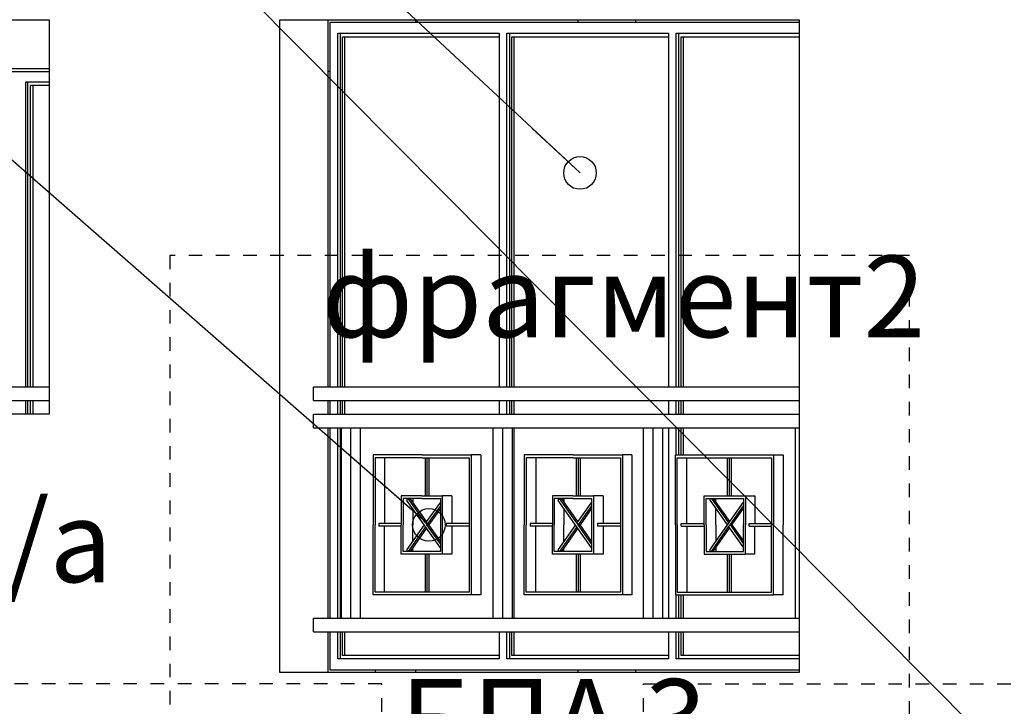
# Model space of a CAD drawing. Extents: x -15439 to -1636, y -1215 to 4209.
# Drawn here: x -5572 to -5210, y 1707 to 1959 of the extents above; entities that cross this region are included whole.
import ezdxf

# ---------------------------------------------------------------- set-up
doc = ezdxf.new("R2010")
doc.units = 0
doc.header["$MEASUREMENT"] = 0
doc.linetypes.add('thk_line_type', pattern=[10, 5, -5])
for name, color, linetype in [('5_arki_steni', 7, 'Continuous'), ('5_exterior wall', 7, 'Continuous'), ('5_PARAPETI_plut', 7, 'Continuous'), ('Lines', 7, 'Continuous'), ('TEXT', 7, 'Continuous'), ('Text blocks', 7, 'Continuous')]:
    doc.layers.add(name, color=color, linetype=linetype)
doc.styles.add('GENERATED_STYLE_1', font='TIMES.TTF')
doc.styles.get("Standard").update_dxf_attribs({"font": 'txt', "bigfont": 'BIGFONT.SHX'})
doc.dimstyles.new('Dimstyle_8B9B', dxfattribs={"dimtxt": 0.18, "dimasz": 24, "dimexe": 0.18, "dimexo": 0.0625, "dimgap": 0.09, "dimtad": 0, "dimtih": 1, "dimtoh": 1, "dimdec": 4, "dimzin": 0, "dimdsep": 46, "dimtxsty": 'Standard', "dimcen": 0.09, "dimadec": 0, "dimazin": 0, "dimtfac": 1, "dimtdec": 4, "dimtmove": 0, "dimatfit": 0, "dimldrblk": 'ARROWHEAD_1', "dimfxl": 0, "dimtolj": 1, "dimtzin": 0, "dimarcsym": 0})

# ---------------------------------------------------------------- blocks, each defined once
blk = doc.blocks.new('ARROWHEAD_1')
at = {"color": 0, "linetype": 'Continuous'}
blk.add_line((0, 0), (-1, 0), dxfattribs=at)
blk.add_circle((0, 0), 0.25, dxfattribs=at)

msp = doc.modelspace()

# ---------------------------------------------------------------- linework, layer by layer
at = {"layer": '5_arki_steni', "color": 63, "linetype": 'Continuous'}
for p, q in [((-5752.13, 1959), (-5561.21, 1959)), ((-5561.21, 1959), (-5561.21, 1814)), ((-5476.36, 1719), (-5476.36, 1959)), ((-5476.36, 1959), (-5285.44, 1959)), ((-5458.68, 1824), (-5458.68, 1959)), ((-5285.44, 1959), (-5285.44, 1719)), ((-5458.68, 1814), (-5458.68, 1819)), ((-5561.21, 1814), (-5752.13, 1814)), ((-5458.68, 1739), (-5458.68, 1809)), ((-5458.68, 1719), (-5458.68, 1734)), ((-5285.44, 1719), (-5476.36, 1719))]:
    msp.add_line(p, q, dxfattribs=at)
at = {"layer": '5_exterior wall', "color": 93, "linetype": 'Continuous'}
for p, q in [((-5426.5, 1959), (-5426.5, 1958)), ((-5366.75, 1958), (-5366.75, 1959)), ((-5345.54, 1958), (-5345.54, 1959)), ((-5643.24, 1941), (-5561.21, 1941)), ((-5457.97, 1940), (-5458.68, 1940)), ((-5441.21, 1719), (-5441.21, 1720)), ((-5426.5, 1720), (-5426.5, 1719)), ((-5366.76, 1719), (-5366.76, 1720)), ((-5345.55, 1719), (-5345.55, 1720))]:
    msp.add_line(p, q, dxfattribs=at)
at = {"layer": '5_exterior wall', "color": 33, "linetype": 'Continuous'}
for p, q in [((-5456.55, 1958), (-5457.97, 1958)), ((-5457.97, 1958), (-5457.97, 1824)), ((-5394.33, 1958), (-5456.55, 1958)), ((-5332.1, 1958), (-5394.33, 1958)), ((-5285.44, 1958), (-5332.1, 1958)), ((-5455.14, 1824), (-5455.14, 1954)), ((-5455.14, 1954), (-5395.74, 1954)), ((-5454.25, 1954), (-5454.25, 1824)), ((-5453.37, 1824), (-5453.37, 1952.75)), ((-5453.37, 1952.75), (-5395.74, 1952.75)), ((-5452.49, 1824), (-5452.49, 1952.75)), ((-5395.74, 1954), (-5395.74, 1824)), ((-5392.91, 1824), (-5392.91, 1954)), ((-5392.91, 1954), (-5333.52, 1954)), ((-5392.03, 1954), (-5392.03, 1824)), ((-5391.14, 1824), (-5391.14, 1952.75)), ((-5391.14, 1952.75), (-5333.52, 1952.75)), ((-5390.26, 1824), (-5390.26, 1952.75)), ((-5333.52, 1954), (-5333.52, 1824)), ((-5330.69, 1824), (-5330.69, 1954)), ((-5330.69, 1954), (-5285.44, 1954)), ((-5329.8, 1954), (-5329.8, 1824)), ((-5328.92, 1824), (-5328.92, 1952.75)), ((-5328.92, 1952.75), (-5285.44, 1952.75)), ((-5328.04, 1824), (-5328.04, 1952.75)), ((-5634.05, 1940), (-5571.35, 1940)), ((-5571.35, 1940), (-5561.21, 1940)), ((-5561.21, 1936), (-5569.93, 1936)), ((-5569.93, 1936), (-5569.93, 1824)), ((-5569.05, 1824), (-5569.05, 1936)), ((-5561.21, 1934.75), (-5568.17, 1934.75)), ((-5568.17, 1934.75), (-5568.17, 1824)), ((-5567.28, 1934.75), (-5567.28, 1824)), ((-5569.93, 1819), (-5569.93, 1814)), ((-5569.05, 1814), (-5569.05, 1819)), ((-5568.17, 1819), (-5568.17, 1814)), ((-5567.28, 1819), (-5567.28, 1814)), ((-5457.97, 1819), (-5457.97, 1814)), ((-5455.14, 1814), (-5455.14, 1819)), ((-5454.25, 1819), (-5454.25, 1814)), ((-5453.37, 1814), (-5453.37, 1819)), ((-5452.49, 1814), (-5452.49, 1819)), ((-5395.74, 1819), (-5395.74, 1814)), ((-5392.91, 1814), (-5392.91, 1819)), ((-5392.03, 1819), (-5392.03, 1814)), ((-5391.14, 1814), (-5391.14, 1819)), ((-5390.26, 1814), (-5390.26, 1819)), ((-5333.52, 1819), (-5333.52, 1814)), ((-5330.69, 1814), (-5330.69, 1819)), ((-5329.8, 1819), (-5329.8, 1814)), ((-5328.92, 1814), (-5328.92, 1819)), ((-5328.04, 1814), (-5328.04, 1819)), ((-5457.97, 1809), (-5457.97, 1739)), ((-5455.14, 1739), (-5455.14, 1809)), ((-5454.25, 1809), (-5454.25, 1739)), ((-5390.26, 1739), (-5390.26, 1809)), ((-5333.52, 1809), (-5333.52, 1739)), ((-5330.69, 1799), (-5330.69, 1809)), ((-5329.8, 1809), (-5329.8, 1799)), ((-5328.92, 1799), (-5328.92, 1809)), ((-5328.04, 1799), (-5328.04, 1809)), ((-5330.69, 1739), (-5330.69, 1747.57)), ((-5329.8, 1747.57), (-5329.8, 1739)), ((-5328.92, 1739), (-5328.92, 1747.57)), ((-5328.04, 1739), (-5328.04, 1747.57)), ((-5457.97, 1734), (-5457.97, 1720)), ((-5455.14, 1724), (-5455.14, 1734)), ((-5454.25, 1734), (-5454.25, 1724)), ((-5453.37, 1725.25), (-5453.37, 1734)), ((-5452.49, 1725.25), (-5452.49, 1734)), ((-5395.74, 1734), (-5395.74, 1724)), ((-5392.91, 1724), (-5392.91, 1734)), ((-5392.03, 1734), (-5392.03, 1724)), ((-5391.14, 1725.25), (-5391.14, 1734)), ((-5390.26, 1725.25), (-5390.26, 1734)), ((-5333.52, 1734), (-5333.52, 1724)), ((-5330.69, 1724), (-5330.69, 1734)), ((-5329.8, 1734), (-5329.8, 1724)), ((-5328.92, 1725.25), (-5328.92, 1734)), ((-5328.04, 1725.25), (-5328.04, 1734)), ((-5395.74, 1724), (-5455.14, 1724)), ((-5395.74, 1725.25), (-5453.37, 1725.25)), ((-5333.52, 1724), (-5392.91, 1724)), ((-5333.52, 1725.25), (-5391.14, 1725.25)), ((-5285.44, 1724), (-5330.69, 1724)), ((-5285.44, 1725.25), (-5328.92, 1725.25)), ((-5457.97, 1720), (-5456.55, 1720)), ((-5456.55, 1720), (-5394.33, 1720)), ((-5394.33, 1720), (-5332.1, 1720)), ((-5332.1, 1720), (-5285.44, 1720))]:
    msp.add_line(p, q, dxfattribs=at)
at = {"layer": '5_PARAPETI_plut', "color": 21, "linetype": 'Continuous'}
for p, q in [((-5739.75, 1824), (-5561.21, 1824)), ((-5463.98, 1824), (-5285.44, 1824)), ((-5463.98, 1819), (-5463.98, 1824)), ((-5739.75, 1819), (-5561.21, 1819)), ((-5463.98, 1819), (-5285.44, 1819)), ((-5463.98, 1814), (-5285.44, 1814)), ((-5463.98, 1809), (-5463.98, 1814)), ((-5463.98, 1809), (-5342.65, 1809)), ((-5453.79, 1739), (-5453.79, 1809)), ((-5450.26, 1739), (-5450.26, 1809)), ((-5446.72, 1739), (-5446.72, 1809)), ((-5397.93, 1739), (-5397.93, 1809)), ((-5394.39, 1739), (-5394.39, 1809)), ((-5390.86, 1739), (-5390.86, 1809)), ((-5342.65, 1809), (-5339.11, 1809)), ((-5342.65, 1739), (-5342.65, 1809)), ((-5339.11, 1809), (-5286.79, 1809)), ((-5339.11, 1809), (-5335.58, 1809)), ((-5339.11, 1739), (-5339.11, 1809)), ((-5335.58, 1739), (-5335.58, 1809)), ((-5286.79, 1809), (-5285.44, 1809)), ((-5286.79, 1739), (-5286.79, 1809)), ((-5463.98, 1739), (-5342.65, 1739)), ((-5463.98, 1734), (-5463.98, 1739)), ((-5342.65, 1739), (-5339.11, 1739)), ((-5339.11, 1739), (-5286.79, 1739)), ((-5339.11, 1739), (-5335.58, 1739)), ((-5286.79, 1739), (-5285.44, 1739)), ((-5463.98, 1734), (-5285.44, 1734))]:
    msp.add_line(p, q, dxfattribs=at)
at = {"layer": '5_PARAPETI_plut', "color": 72, "linetype": 'Continuous'}
for p, q in [((-5424.09, 1799), (-5442.12, 1799)), ((-5442.12, 1799), (-5442.12, 1773.28)), ((-5424.09, 1798), (-5441.42, 1798)), ((-5441.42, 1798), (-5441.42, 1773.28)), ((-5437.88, 1798), (-5437.88, 1773.78)), ((-5424.09, 1799), (-5406.06, 1799)), ((-5424.09, 1798), (-5406.77, 1798)), ((-5423.03, 1798), (-5423.03, 1784)), ((-5422.33, 1798), (-5422.33, 1784)), ((-5421.62, 1798), (-5421.62, 1784)), ((-5406.77, 1798), (-5406.77, 1773.28)), ((-5402.53, 1799), (-5406.06, 1799)), ((-5406.06, 1799), (-5406.06, 1773.28)), ((-5402.53, 1799), (-5402.53, 1773.28)), ((-5368.52, 1799), (-5386.55, 1799)), ((-5386.55, 1799), (-5386.55, 1773.28)), ((-5368.52, 1798), (-5385.85, 1798)), ((-5385.85, 1798), (-5385.85, 1773.28)), ((-5382.31, 1798), (-5382.31, 1773.78)), ((-5368.52, 1799), (-5350.49, 1799)), ((-5368.52, 1798), (-5351.2, 1798)), ((-5367.46, 1798), (-5367.46, 1784)), ((-5366.75, 1798), (-5366.75, 1784)), ((-5366.05, 1798), (-5366.05, 1784)), ((-5351.2, 1798), (-5351.2, 1773.28)), ((-5346.96, 1799), (-5350.49, 1799)), ((-5350.49, 1799), (-5350.49, 1773.28)), ((-5346.96, 1799), (-5346.96, 1773.28)), ((-5330.98, 1773.28), (-5330.98, 1799)), ((-5330.98, 1799), (-5312.95, 1799)), ((-5330.27, 1773.28), (-5330.27, 1798)), ((-5330.27, 1798), (-5312.95, 1798)), ((-5326.74, 1773.78), (-5326.74, 1798)), ((-5312.95, 1799), (-5294.92, 1799)), ((-5312.95, 1798), (-5295.63, 1798)), ((-5311.89, 1798), (-5311.89, 1784)), ((-5311.18, 1798), (-5311.18, 1784)), ((-5310.48, 1798), (-5310.48, 1784)), ((-5295.63, 1798), (-5295.63, 1773.28)), ((-5294.92, 1799), (-5291.38, 1799)), ((-5294.92, 1799), (-5294.92, 1773.28)), ((-5291.38, 1799), (-5291.38, 1773.28)), ((-5424.23, 1784), (-5431.79, 1784)), ((-5431.79, 1784), (-5431.79, 1773.28)), ((-5424.23, 1783), (-5431.08, 1783)), ((-5431.08, 1783), (-5431.08, 1773.28)), ((-5429.67, 1783), (-5429.67, 1782.29)), ((-5417.38, 1764.86), (-5429.67, 1782.29)), ((-5422.82, 1773.99), (-5429.17, 1783)), ((-5422.46, 1774.49), (-5428.46, 1783)), ((-5427.55, 1783), (-5427.55, 1781.7)), ((-5424.23, 1784), (-5416.67, 1784)), ((-5424.23, 1783), (-5417.38, 1783)), ((-5417.38, 1781.7), (-5422.82, 1773.99)), ((-5417.38, 1783), (-5417.38, 1773.28)), ((-5413.13, 1784), (-5416.67, 1784)), ((-5416.67, 1784), (-5416.67, 1773.28)), ((-5413.13, 1784), (-5413.13, 1773.78)), ((-5368.66, 1784), (-5376.22, 1784)), ((-5376.22, 1784), (-5376.22, 1773.28)), ((-5368.66, 1783), (-5375.51, 1783)), ((-5375.51, 1783), (-5375.51, 1773.28)), ((-5374.1, 1783), (-5374.1, 1782.29)), ((-5361.8, 1764.86), (-5374.1, 1782.29)), ((-5367.24, 1773.99), (-5373.6, 1783)), ((-5366.89, 1774.49), (-5372.89, 1783)), ((-5371.98, 1783), (-5371.98, 1781.7)), ((-5368.66, 1784), (-5361.1, 1784)), ((-5368.66, 1783), (-5361.8, 1783)), ((-5361.8, 1781.7), (-5367.24, 1773.99)), ((-5361.8, 1783), (-5361.8, 1773.28)), ((-5357.56, 1784), (-5361.1, 1784)), ((-5361.1, 1784), (-5361.1, 1773.28)), ((-5357.56, 1784), (-5357.56, 1773.78)), ((-5320.38, 1773.28), (-5320.38, 1784)), ((-5320.38, 1784), (-5312.81, 1784)), ((-5319.67, 1773.28), (-5319.67, 1783)), ((-5319.67, 1783), (-5312.81, 1783)), ((-5318.25, 1782.29), (-5318.25, 1783)), ((-5318.25, 1782.29), (-5311.9, 1773.28)), ((-5318.25, 1764.28), (-5305.96, 1781.7)), ((-5317.76, 1783), (-5311.4, 1773.99)), ((-5317.05, 1783), (-5311.05, 1774.49)), ((-5316.13, 1781.7), (-5316.13, 1783)), ((-5312.81, 1784), (-5305.25, 1784)), ((-5312.81, 1783), (-5305.96, 1783)), ((-5305.96, 1783), (-5305.96, 1773.28)), ((-5305.25, 1784), (-5301.72, 1784)), ((-5305.25, 1784), (-5305.25, 1773.28)), ((-5301.72, 1784), (-5301.72, 1773.78)), ((-5427.55, 1779.28), (-5427.55, 1773.28)), ((-5417.38, 1780.29), (-5422.32, 1773.28)), ((-5417.38, 1779.28), (-5421.61, 1773.28)), ((-5371.98, 1779.28), (-5371.98, 1773.28)), ((-5361.8, 1780.29), (-5366.74, 1773.28)), ((-5361.8, 1779.28), (-5366.04, 1773.28)), ((-5316.13, 1773.28), (-5316.13, 1779.28)), ((-5310.9, 1773.28), (-5305.96, 1780.29)), ((-5310.19, 1773.28), (-5305.96, 1779.28)), ((-5422.82, 1773.99), (-5422.32, 1773.28)), ((-5367.24, 1773.99), (-5366.74, 1773.28)), ((-5442.12, 1747.57), (-5442.12, 1773.28)), ((-5441.42, 1748.57), (-5441.42, 1773.28)), ((-5431.79, 1773.78), (-5440, 1773.78)), ((-5440, 1773.78), (-5440, 1772.78)), ((-5431.79, 1772.78), (-5440, 1772.78)), ((-5437.88, 1748.57), (-5437.88, 1772.78)), ((-5431.79, 1762.57), (-5431.79, 1773.28)), ((-5431.08, 1763.57), (-5431.08, 1773.28)), ((-5423.31, 1773.28), (-5429.67, 1764.28)), ((-5422.82, 1772.58), (-5429.17, 1763.57)), ((-5422.46, 1772.07), (-5428.46, 1763.57)), ((-5427.55, 1767.28), (-5427.55, 1773.28)), ((-5422.32, 1773.28), (-5421.61, 1773.28)), ((-5417.38, 1766.28), (-5422.32, 1773.28)), ((-5417.38, 1767.28), (-5421.61, 1773.28)), ((-5417.38, 1773.28), (-5417.38, 1763.57)), ((-5416.67, 1773.28), (-5416.67, 1762.57)), ((-5406.77, 1773.78), (-5415.25, 1773.78)), ((-5415.25, 1773.78), (-5415.25, 1772.78)), ((-5406.77, 1772.78), (-5415.25, 1772.78)), ((-5413.13, 1772.78), (-5413.13, 1762.57)), ((-5406.77, 1773.28), (-5406.77, 1748.57)), ((-5406.06, 1773.28), (-5406.06, 1747.57)), ((-5402.53, 1773.28), (-5402.53, 1747.57)), ((-5386.55, 1747.57), (-5386.55, 1773.28)), ((-5385.85, 1748.57), (-5385.85, 1773.28)), ((-5376.22, 1773.78), (-5384.43, 1773.78)), ((-5384.43, 1773.78), (-5384.43, 1772.78)), ((-5376.22, 1772.78), (-5384.43, 1772.78)), ((-5382.31, 1748.57), (-5382.31, 1772.78)), ((-5376.22, 1762.57), (-5376.22, 1773.28)), ((-5375.51, 1763.57), (-5375.51, 1773.28)), ((-5367.74, 1773.28), (-5374.1, 1764.28)), ((-5367.24, 1772.58), (-5373.6, 1763.57)), ((-5366.89, 1772.07), (-5372.89, 1763.57)), ((-5371.98, 1767.28), (-5371.98, 1773.28)), ((-5366.74, 1773.28), (-5366.04, 1773.28)), ((-5361.8, 1766.28), (-5366.74, 1773.28)), ((-5361.8, 1767.28), (-5366.04, 1773.28)), ((-5361.8, 1773.28), (-5361.8, 1763.57)), ((-5361.1, 1773.28), (-5361.1, 1762.57)), ((-5351.2, 1773.78), (-5359.68, 1773.78)), ((-5359.68, 1773.78), (-5359.68, 1772.78)), ((-5351.2, 1772.78), (-5359.68, 1772.78)), ((-5357.56, 1772.78), (-5357.56, 1762.57)), ((-5351.2, 1773.28), (-5351.2, 1748.57)), ((-5350.49, 1773.28), (-5350.49, 1747.57)), ((-5346.96, 1773.28), (-5346.96, 1747.57)), ((-5330.98, 1773.28), (-5330.98, 1747.57)), ((-5330.27, 1773.28), (-5330.27, 1748.57)), ((-5328.86, 1773.78), (-5320.38, 1773.78)), ((-5328.86, 1772.78), (-5328.86, 1773.78)), ((-5328.86, 1772.78), (-5320.38, 1772.78)), ((-5326.74, 1772.78), (-5326.74, 1748.57)), ((-5320.38, 1773.28), (-5320.38, 1762.57)), ((-5319.67, 1773.28), (-5319.67, 1763.57)), ((-5317.76, 1763.57), (-5311.4, 1772.58)), ((-5317.05, 1763.57), (-5311.05, 1772.07)), ((-5316.13, 1773.28), (-5316.13, 1767.28)), ((-5311.4, 1772.58), (-5310.9, 1773.28)), ((-5311.4, 1772.58), (-5305.96, 1764.86)), ((-5310.9, 1773.28), (-5305.96, 1766.28)), ((-5310.9, 1773.28), (-5310.19, 1773.28)), ((-5310.19, 1773.28), (-5305.96, 1767.28)), ((-5305.96, 1763.57), (-5305.96, 1773.28)), ((-5305.25, 1762.57), (-5305.25, 1773.28)), ((-5303.84, 1773.78), (-5295.63, 1773.78)), ((-5303.84, 1772.78), (-5303.84, 1773.78)), ((-5303.84, 1772.78), (-5295.63, 1772.78)), ((-5301.72, 1762.57), (-5301.72, 1772.78)), ((-5295.63, 1748.57), (-5295.63, 1773.28)), ((-5294.92, 1747.57), (-5294.92, 1773.28)), ((-5291.38, 1747.57), (-5291.38, 1773.28)), ((-5424.23, 1763.57), (-5431.08, 1763.57)), ((-5429.67, 1764.28), (-5429.67, 1763.57)), ((-5427.55, 1763.57), (-5427.55, 1764.86)), ((-5417.38, 1763.57), (-5424.23, 1763.57)), ((-5368.66, 1763.57), (-5375.51, 1763.57)), ((-5374.1, 1764.28), (-5374.1, 1763.57)), ((-5371.98, 1763.57), (-5371.98, 1764.86)), ((-5361.8, 1763.57), (-5368.66, 1763.57)), ((-5319.67, 1763.57), (-5312.81, 1763.57)), ((-5318.25, 1763.57), (-5318.25, 1764.28)), ((-5316.13, 1764.86), (-5316.13, 1763.57)), ((-5312.81, 1763.57), (-5305.96, 1763.57)), ((-5424.23, 1762.57), (-5431.79, 1762.57)), ((-5416.67, 1762.57), (-5424.23, 1762.57)), ((-5423.03, 1762.57), (-5423.03, 1748.57)), ((-5422.33, 1762.57), (-5422.33, 1748.57)), ((-5421.62, 1762.57), (-5421.62, 1748.57)), ((-5413.13, 1762.57), (-5416.67, 1762.57)), ((-5368.66, 1762.57), (-5376.22, 1762.57)), ((-5361.1, 1762.57), (-5368.66, 1762.57)), ((-5367.46, 1762.57), (-5367.46, 1748.57)), ((-5366.75, 1762.57), (-5366.75, 1748.57)), ((-5366.05, 1762.57), (-5366.05, 1748.57)), ((-5357.56, 1762.57), (-5361.1, 1762.57)), ((-5320.38, 1762.57), (-5312.81, 1762.57)), ((-5312.81, 1762.57), (-5305.25, 1762.57)), ((-5311.89, 1762.57), (-5311.89, 1748.57)), ((-5311.18, 1762.57), (-5311.18, 1748.57)), ((-5310.48, 1762.57), (-5310.48, 1748.57)), ((-5301.72, 1762.57), (-5305.25, 1762.57)), ((-5424.09, 1748.57), (-5441.42, 1748.57)), ((-5406.77, 1748.57), (-5424.09, 1748.57)), ((-5368.52, 1748.57), (-5385.85, 1748.57)), ((-5351.2, 1748.57), (-5368.52, 1748.57)), ((-5330.27, 1748.57), (-5312.95, 1748.57)), ((-5312.95, 1748.57), (-5295.63, 1748.57)), ((-5424.09, 1747.57), (-5442.12, 1747.57)), ((-5406.06, 1747.57), (-5424.09, 1747.57)), ((-5402.53, 1747.57), (-5406.06, 1747.57)), ((-5368.52, 1747.57), (-5386.55, 1747.57)), ((-5350.49, 1747.57), (-5368.52, 1747.57)), ((-5346.96, 1747.57), (-5350.49, 1747.57)), ((-5330.98, 1747.57), (-5312.95, 1747.57)), ((-5312.95, 1747.57), (-5294.92, 1747.57)), ((-5291.38, 1747.57), (-5294.92, 1747.57))]:
    msp.add_line(p, q, dxfattribs=at)
at = {"layer": 'Lines', "color": 12, "linetype": 'thk_line_type'}
for points in [[(-5516.88, 1872.28), (-5516.88, 1643.52), (-5244.91, 1643.52), (-5244.91, 1872.28)], [(-6171.3, 1714.87), (-6171.3, 1234.55), (-5438.94, 1234.55), (-5438.94, 1714.87)], [(-4610.34, 1714.87), (-4610.34, 1234.55), (-5342.69, 1234.55), (-5342.69, 1714.87)]]:
    msp.add_lwpolyline(points, close=True, dxfattribs=at)

# ---------------------------------------------------------------- texts
at = {"layer": 'TEXT', "color": 100, "char_height": 30, "attachment_point": 2, "style": 'GENERATED_STYLE_1'}
for s, insert, width in [('{\\fTimes New Roman CYR|b0|i1|c204|p18;фрагмент2}', (-5350.01, 1872.28), 232.3125), ('{\\fTimes New Roman CYR|b0|i0|c204|p18;БПП 2/a}', (-5616.29, 1782.24), 198.8657), ('{\\fTimes New Roman CYR|b0|i0|c204|p18;БПА 3}', (-5375.83, 1716.62), 198.8657)]:
    msp.add_mtext(s, dxfattribs=dict(at, insert=insert, width=width))

# ---------------------------------------------------------------- leaders
at = {"layer": 'Text blocks', "color": 22, "linetype": 'Continuous', "annotation_type": 0, "has_hookline": 1, "hookline_direction": 0, "text_width": 11.81}
for points in [[(-5366.05, 1902.66), (-6145.07, 2629.45), (-6172.79, 2629.45)], [(-4787.77, 1262.52), (-6145.07, 2629.45), (-6172.79, 2629.45)], [(-5421.61, 1773.28), (-6205.14, 2458.49), (-6231.25, 2458.49)]]:
    msp.add_leader(points, dimstyle='Dimstyle_8B9B', dxfattribs=at)

doc.saveas('drawing.dxf')
